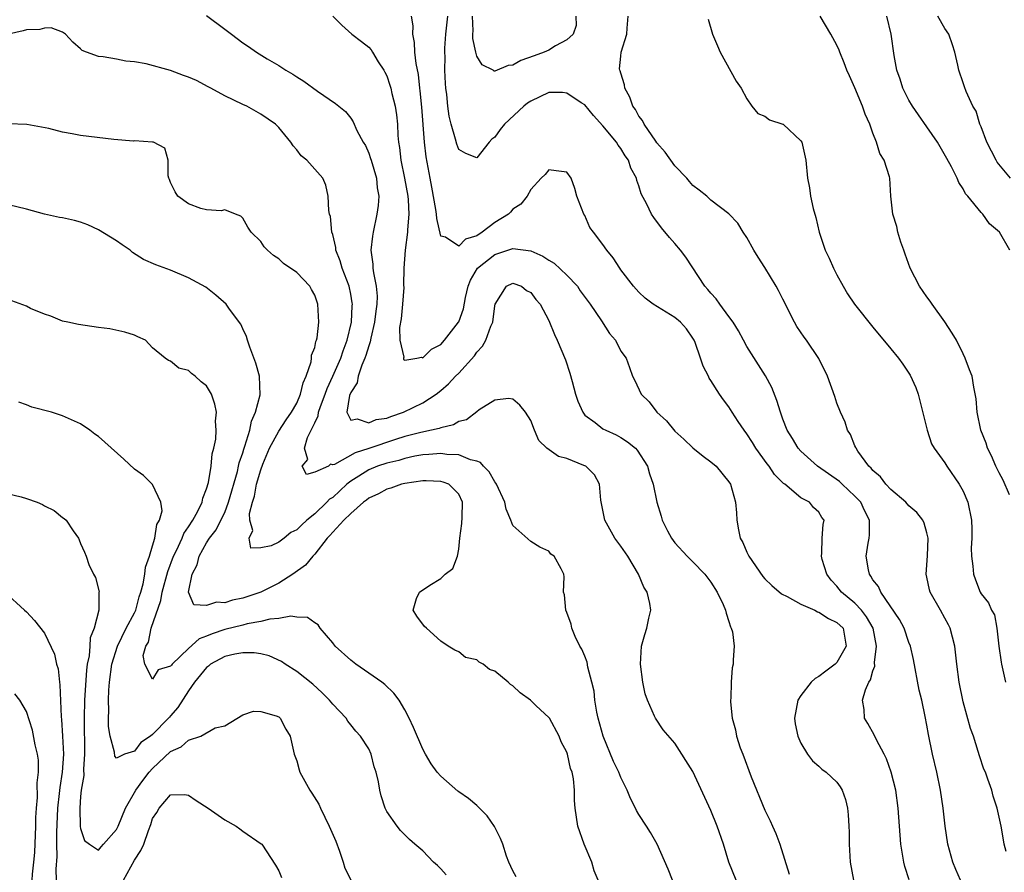
# Model space of a CAD drawing. Units: inches. Extents: x 2586000 to 2589000, y 1518000 to 1521000.
# Drawn here: x 2586418 to 2586528, y 1519040 to 1519135 of the extents above; entities that cross this region are included whole.
import ezdxf

# ---------------------------------------------------------------- set-up
doc = ezdxf.new("R2010")
doc.units = ezdxf.units.IN
doc.header["$MEASUREMENT"] = 0
doc.layers.add('LD25861518_2ft', color=52, linetype='Continuous')

msp = doc.modelspace()

# ---------------------------------------------------------------- linework, layer by layer
at = {"layer": 'LD25861518_2ft'}
for points, elevation in [([(2586439, 1519135.1), (2586441, 1519133.56), (2586441.77, 1519133), (2586443, 1519132.06), (2586443.66, 1519131.66), (2586444.53, 1519131), (2586445.73, 1519130.27), (2586447, 1519129.53), (2586447.79, 1519129), (2586448.58, 1519128.58), (2586449, 1519128.29), (2586449.81, 1519127.81), (2586451.3, 1519126.7), (2586453.32, 1519125.32), (2586454.41, 1519124.41), (2586455, 1519123.68), (2586455.28, 1519123.28), (2586455.68, 1519122.32), (2586456.39, 1519121), (2586456.63, 1519120.63), (2586457, 1519119.78), (2586457.21, 1519119.21), (2586457.26, 1519119), (2586457.86, 1519117), (2586457.94, 1519115.95), (2586458.11, 1519115), (2586458.03, 1519113.97), (2586457.91, 1519113), (2586457.48, 1519111), (2586457.41, 1519110.59), (2586457.25, 1519109), (2586457.46, 1519107.46), (2586457.47, 1519107), (2586457.52, 1519106.48), (2586457.83, 1519105), (2586457.92, 1519103.92), (2586457.9, 1519103), (2586457.78, 1519102.22), (2586457.65, 1519101), (2586457.23, 1519099.23), (2586457.17, 1519098.83), (2586457, 1519098.4), (2586456.69, 1519097.31), (2586456.58, 1519097), (2586456.22, 1519096.22), (2586455.82, 1519095), (2586455.72, 1519094.28), (2586455, 1519093.2), (2586454.87, 1519092.87), (2586454.58, 1519091), (2586455, 1519090.11), (2586455.71, 1519090.29), (2586457, 1519089.82), (2586457.81, 1519090.19), (2586459, 1519090.34), (2586459.46, 1519090.54), (2586460.86, 1519091), (2586463, 1519092.07), (2586464.48, 1519093), (2586465, 1519093.42), (2586465.85, 1519094.15), (2586466.64, 1519095), (2586467, 1519095.36), (2586468.73, 1519097.27), (2586469, 1519097.68), (2586469.64, 1519098.36), (2586470, 1519099), (2586470.57, 1519100.57), (2586470.77, 1519101), (2586471, 1519102.83), (2586471.04, 1519103), (2586472.3, 1519105), (2586473, 1519105.34), (2586473.95, 1519105), (2586474.52, 1519104.52), (2586475, 1519104.33), (2586475.55, 1519103.55), (2586476.04, 1519103), (2586477, 1519101.2), (2586477.63, 1519099.63), (2586477.94, 1519099), (2586478.84, 1519096.84), (2586479.34, 1519095.34), (2586479.58, 1519094.42), (2586479.98, 1519093), (2586480.22, 1519092.22), (2586480.76, 1519091), (2586481, 1519090.69), (2586482.14, 1519089.86), (2586483, 1519089.18), (2586483.32, 1519089), (2586484.48, 1519088.48), (2586485, 1519088.2), (2586485.73, 1519087.73), (2586486.61, 1519087), (2586486.8, 1519086.8), (2586487.97, 1519085), (2586488.17, 1519084.17), (2586488.6, 1519083), (2586488.98, 1519081), (2586489.47, 1519079.47), (2586489.6, 1519079), (2586490.19, 1519077.81), (2586490.63, 1519077), (2586491, 1519076.5), (2586492.35, 1519075), (2586493, 1519074.38), (2586494.31, 1519073), (2586495, 1519072.11), (2586495.7, 1519071), (2586496.35, 1519069.65), (2586496.64, 1519069), (2586496.69, 1519068.69), (2586497, 1519067.75), (2586497.17, 1519067.17), (2586497.27, 1519067), (2586497.39, 1519066.61), (2586497.58, 1519065), (2586497.49, 1519063.49), (2586497.49, 1519063), (2586497.38, 1519062.62), (2586497.25, 1519061), (2586497.23, 1519059.23), (2586497.18, 1519059), (2586497.18, 1519058.82), (2586497.38, 1519057), (2586497.73, 1519055.73), (2586497.86, 1519055), (2586498.27, 1519053.73), (2586498.53, 1519053), (2586499.49, 1519050.51), (2586501, 1519046.8), (2586501.59, 1519045.59), (2586501.86, 1519045), (2586502.2, 1519044.2), (2586502.66, 1519043), (2586503.68, 1519039.68)], 8376), ([(2586453, 1519135), (2586454, 1519134), (2586455.11, 1519133), (2586456.21, 1519132.21), (2586457, 1519131.56), (2586457.26, 1519131.26), (2586457.4, 1519131), (2586458.06, 1519129.94), (2586458.68, 1519129), (2586458.8, 1519128.8), (2586459, 1519128.39), (2586459.36, 1519127.36), (2586459.46, 1519127), (2586459.58, 1519126.42), (2586459.93, 1519125), (2586460.07, 1519124.07), (2586460.19, 1519123), (2586460.25, 1519121.75), (2586460.32, 1519121), (2586460.42, 1519120.42), (2586460.56, 1519119), (2586460.98, 1519117), (2586461.33, 1519115), (2586461.38, 1519114.62), (2586461.44, 1519113), (2586461.29, 1519111.29), (2586461.3, 1519111), (2586461.03, 1519109.03), (2586460.9, 1519107), (2586460.87, 1519105.13), (2586460.88, 1519104.88), (2586460.74, 1519103), (2586460.61, 1519101.39), (2586460.43, 1519100.43), (2586460.46, 1519099), (2586460.89, 1519097.11), (2586460.86, 1519097), (2586460.86, 1519096.86), (2586461, 1519096.8), (2586462.36, 1519097), (2586462.86, 1519097.14), (2586463, 1519097.07), (2586463.98, 1519098.02), (2586465, 1519098.54), (2586465.43, 1519099), (2586466.97, 1519101), (2586467, 1519101.06), (2586467.51, 1519102.49), (2586467.76, 1519103.76), (2586468.05, 1519105), (2586468.3, 1519105.7), (2586469.09, 1519107), (2586471, 1519108.55), (2586473, 1519109.19), (2586475, 1519108.94), (2586476.35, 1519108.35), (2586477, 1519107.92), (2586477.58, 1519107.58), (2586479, 1519106.23), (2586480.17, 1519105), (2586480.5, 1519104.5), (2586481.6, 1519103), (2586482.84, 1519101.16), (2586483.75, 1519099.75), (2586484.4, 1519099), (2586485, 1519097.81), (2586485.58, 1519097), (2586485.97, 1519095.97), (2586486.3, 1519095), (2586486.55, 1519094.55), (2586487.26, 1519093), (2586488.16, 1519092.16), (2586488.98, 1519091), (2586490.06, 1519090.06), (2586491, 1519088.92), (2586492.01, 1519088.01), (2586493, 1519087.06), (2586494.14, 1519086.14), (2586495, 1519085.5), (2586495.57, 1519085), (2586497, 1519083.27), (2586497.17, 1519083), (2586497.74, 1519081), (2586497.83, 1519079.83), (2586497.88, 1519079), (2586498.07, 1519077.93), (2586498.27, 1519077), (2586498.53, 1519076.53), (2586499, 1519075.46), (2586499.23, 1519075), (2586500.77, 1519072.77), (2586501, 1519072.5), (2586501.76, 1519071.76), (2586502.83, 1519070.83), (2586503.47, 1519070.53), (2586505, 1519069.69), (2586506.53, 1519069), (2586506.84, 1519068.84), (2586507, 1519068.8), (2586508.08, 1519068.08), (2586509, 1519067.66), (2586509.68, 1519067), (2586510.03, 1519065), (2586509, 1519063.2), (2586508.79, 1519063), (2586507.75, 1519062.25), (2586507, 1519061.63), (2586506.59, 1519061.41), (2586506.15, 1519061), (2586505, 1519059.52), (2586504.66, 1519059), (2586504.29, 1519057), (2586504.37, 1519056.37), (2586504.67, 1519055), (2586505, 1519054.24), (2586505.74, 1519053), (2586506.27, 1519052.27), (2586507, 1519051.66), (2586507.34, 1519051.34), (2586507.8, 1519051), (2586509, 1519049.89), (2586509.37, 1519049.37), (2586509.59, 1519049), (2586509.96, 1519047.96), (2586510.19, 1519047), (2586510.26, 1519046.26), (2586510.32, 1519045), (2586510.34, 1519044.34), (2586510.34, 1519043), (2586510.48, 1519041), (2586510.85, 1519039)], 8374), ([(2586517.03, 1519039.03), (2586516.54, 1519040.54), (2586516.42, 1519041), (2586516.33, 1519041.67), (2586516.1, 1519043), (2586516.01, 1519044.01), (2586515.81, 1519047), (2586515.53, 1519049), (2586515.03, 1519051), (2586514.5, 1519052.5), (2586514.25, 1519053), (2586513.39, 1519054.61), (2586513.15, 1519055.15), (2586512.42, 1519056.42), (2586512.06, 1519057), (2586512.01, 1519057.99), (2586511.85, 1519059), (2586512.17, 1519060.17), (2586512.54, 1519061), (2586512.74, 1519061.26), (2586513, 1519062.28), (2586513.2, 1519062.8), (2586513.18, 1519063.18), (2586513.41, 1519065), (2586513.02, 1519067), (2586512.29, 1519068.29), (2586511.74, 1519069), (2586511, 1519069.8), (2586509.52, 1519071), (2586509, 1519071.68), (2586508.36, 1519072.36), (2586507.87, 1519073), (2586507.37, 1519074.63), (2586507.28, 1519075), (2586507.34, 1519075.34), (2586507.36, 1519077), (2586507.47, 1519078.53), (2586507.57, 1519079), (2586507.32, 1519079.32), (2586507, 1519079.92), (2586506.41, 1519080.41), (2586505.96, 1519081), (2586505, 1519081.49), (2586503.21, 1519083), (2586503.08, 1519083.08), (2586502.07, 1519084.07), (2586501.47, 1519085), (2586501.26, 1519085.26), (2586499.99, 1519087), (2586499.63, 1519087.63), (2586499, 1519088.61), (2586498.69, 1519089), (2586498.04, 1519089.96), (2586497.36, 1519091), (2586497, 1519091.61), (2586496.39, 1519092.39), (2586495.95, 1519093), (2586495, 1519094.53), (2586494.81, 1519094.81), (2586494.73, 1519095), (2586494.14, 1519096.14), (2586493.86, 1519097), (2586493.25, 1519098.75), (2586493.15, 1519099), (2586493, 1519099.25), (2586492.28, 1519100.28), (2586491.64, 1519101), (2586491, 1519101.55), (2586488.59, 1519103), (2586487.69, 1519103.69), (2586487, 1519104.34), (2586486.7, 1519104.7), (2586486.39, 1519105), (2586485, 1519106.82), (2586484.87, 1519107), (2586484.16, 1519108.16), (2586483.44, 1519109), (2586483, 1519109.65), (2586481.95, 1519111), (2586481.55, 1519111.55), (2586481, 1519112.85), (2586480.9, 1519113), (2586480.13, 1519115), (2586479.88, 1519115.88), (2586479.47, 1519117), (2586479, 1519117.69), (2586477.83, 1519117.83), (2586477, 1519117.96), (2586476.58, 1519117.42), (2586476.14, 1519117), (2586475, 1519115.76), (2586474.61, 1519115), (2586473.89, 1519114.11), (2586473, 1519113.59), (2586472.75, 1519113.25), (2586472.51, 1519113), (2586471, 1519112.09), (2586469.61, 1519111), (2586469, 1519110.62), (2586467.75, 1519110.25), (2586467, 1519109.46), (2586465.53, 1519110.47), (2586465, 1519110.56), (2586464.55, 1519112.55), (2586464.53, 1519113), (2586464.46, 1519113.54), (2586464.01, 1519116.01), (2586463.81, 1519117), (2586463.37, 1519119.37), (2586463.19, 1519121), (2586462.89, 1519124.89), (2586462.73, 1519126.73), (2586462.69, 1519127), (2586462.52, 1519128.52), (2586462.25, 1519129.75), (2586462.13, 1519131), (2586462.1, 1519132.1), (2586461.9, 1519133), (2586461.93, 1519133.93), (2586461.76, 1519135)], 8372), ([(2586522.74, 1519039), (2586522.2, 1519040.2), (2586521.88, 1519041), (2586521.3, 1519043), (2586521.01, 1519045), (2586520.81, 1519047), (2586520.5, 1519049), (2586520.09, 1519051), (2586519.63, 1519053), (2586519.18, 1519055.18), (2586519, 1519056.24), (2586518.81, 1519057.19), (2586518.41, 1519059), (2586518.14, 1519060.14), (2586517.52, 1519063.52), (2586517.17, 1519065), (2586517, 1519065.42), (2586516.46, 1519067), (2586515.96, 1519067.96), (2586513.86, 1519071), (2586513.63, 1519071.63), (2586513, 1519072.38), (2586512.78, 1519072.78), (2586512.6, 1519073), (2586512.5, 1519073.5), (2586512.26, 1519075), (2586512.47, 1519076.47), (2586512.58, 1519077), (2586512.62, 1519077.38), (2586512.61, 1519079), (2586512.07, 1519080.07), (2586511.64, 1519081), (2586511, 1519081.68), (2586509.59, 1519083), (2586509.3, 1519083.3), (2586506.85, 1519085), (2586505, 1519086.67), (2586504.69, 1519087), (2586504.07, 1519088.07), (2586503.47, 1519089), (2586503, 1519090.22), (2586502.72, 1519091), (2586502.32, 1519092.32), (2586501.75, 1519093.75), (2586501.05, 1519095.05), (2586500.29, 1519096.29), (2586499, 1519098.32), (2586498.61, 1519099), (2586498.05, 1519100.05), (2586497.46, 1519101), (2586497, 1519101.64), (2586495.99, 1519103), (2586495.6, 1519103.6), (2586495, 1519104.22), (2586494.65, 1519104.65), (2586494.33, 1519105), (2586492.22, 1519108.22), (2586491.64, 1519109), (2586491, 1519109.76), (2586490.41, 1519110.41), (2586489.51, 1519111.51), (2586488.65, 1519112.65), (2586488.42, 1519113), (2586487.88, 1519114.12), (2586487.27, 1519115.27), (2586487, 1519116.16), (2586486.77, 1519116.77), (2586486.73, 1519117), (2586486.12, 1519118.12), (2586485.85, 1519119), (2586485.49, 1519119.49), (2586485, 1519120.3), (2586484.69, 1519120.69), (2586484.5, 1519121), (2586483, 1519122.83), (2586481.97, 1519123.97), (2586481, 1519125.15), (2586480.61, 1519125.39), (2586479, 1519126.47), (2586478.52, 1519126.52), (2586477, 1519126.53), (2586475, 1519125.59), (2586474.65, 1519125.35), (2586474.24, 1519125), (2586472.09, 1519123), (2586471.59, 1519122.41), (2586471, 1519121.58), (2586470.66, 1519121.34), (2586470.37, 1519121), (2586469, 1519119.26), (2586467.77, 1519119.77), (2586467, 1519120.22), (2586466.79, 1519120.79), (2586466.64, 1519121.36), (2586466.14, 1519123), (2586465.92, 1519123.92), (2586465.78, 1519125), (2586465.68, 1519126.32), (2586465.58, 1519127), (2586465.53, 1519127.53), (2586465.47, 1519129), (2586465.49, 1519130.51), (2586465.46, 1519131), (2586465.47, 1519131.47), (2586465.58, 1519133), (2586465.8, 1519135)], 8370), ([(2586479.99, 1519135), (2586480.03, 1519133.97), (2586479.72, 1519133), (2586479, 1519132.4), (2586477.74, 1519131.74), (2586477, 1519131.25), (2586476.48, 1519131), (2586475.38, 1519130.62), (2586473.9, 1519130.1), (2586473, 1519129.56), (2586472.48, 1519129.52), (2586471, 1519128.91), (2586470.92, 1519128.92), (2586470.82, 1519129), (2586469.6, 1519129.6), (2586469, 1519130.58), (2586468.88, 1519131), (2586468.55, 1519132.55), (2586468.55, 1519133), (2586468.6, 1519133.4), (2586468.51, 1519135)], 8368), ([(2586527.8, 1519042.2), (2586527.56, 1519043), (2586527.5, 1519043.5), (2586527.22, 1519045), (2586526.81, 1519047), (2586526.36, 1519048.36), (2586526.19, 1519049), (2586525.77, 1519050.23), (2586525.48, 1519051), (2586525.33, 1519051.33), (2586524.83, 1519052.83), (2586524.7, 1519053.3), (2586524.15, 1519055), (2586523.85, 1519055.85), (2586523, 1519058.83), (2586522.57, 1519061), (2586522.3, 1519063), (2586522.08, 1519065), (2586521.58, 1519067), (2586521.4, 1519067.4), (2586521, 1519068.14), (2586520.49, 1519069), (2586519.36, 1519071), (2586519.28, 1519071.28), (2586519, 1519072.69), (2586518.92, 1519073), (2586519.05, 1519075.05), (2586519.14, 1519077), (2586519, 1519077.62), (2586518.68, 1519078.68), (2586518.54, 1519079), (2586517.87, 1519079.87), (2586517, 1519080.61), (2586516.66, 1519081), (2586515, 1519082.41), (2586514.43, 1519083), (2586513.83, 1519083.83), (2586513, 1519084.53), (2586512.8, 1519084.8), (2586512.53, 1519085), (2586511.33, 1519086.67), (2586511.12, 1519087), (2586511.1, 1519087.1), (2586511, 1519087.28), (2586510.52, 1519088.52), (2586510.19, 1519089), (2586509.91, 1519089.91), (2586509.41, 1519091), (2586509, 1519092.03), (2586508.76, 1519092.76), (2586507.95, 1519095), (2586506.99, 1519096.99), (2586505.62, 1519099), (2586505.35, 1519099.35), (2586504.55, 1519100.55), (2586504.27, 1519101), (2586503, 1519103.57), (2586502.52, 1519104.52), (2586502.26, 1519105), (2586501, 1519107.08), (2586500.24, 1519108.24), (2586499.78, 1519109), (2586499, 1519110.41), (2586498.6, 1519111), (2586498, 1519112), (2586497, 1519113.06), (2586495, 1519114.59), (2586494.56, 1519115), (2586493.7, 1519115.7), (2586493, 1519116.2), (2586492.63, 1519116.63), (2586492.34, 1519117), (2586491, 1519118.38), (2586489.92, 1519119.92), (2586489, 1519120.96), (2586488.89, 1519121.11), (2586487.58, 1519123), (2586487.41, 1519123.41), (2586487, 1519123.92), (2586486.63, 1519124.63), (2586486.34, 1519125), (2586486.01, 1519126.01), (2586485.44, 1519127), (2586485.4, 1519127.4), (2586485, 1519128.67), (2586484.94, 1519128.94), (2586484.9, 1519129), (2586484.85, 1519129.15), (2586485, 1519130.57), (2586485.03, 1519131), (2586485.68, 1519133), (2586485.69, 1519133.69), (2586485.81, 1519135)], 8368), ([(2586494.68, 1519134.68), (2586495.17, 1519133), (2586495.73, 1519131.73), (2586496.02, 1519131), (2586497.81, 1519127.81), (2586498.36, 1519127), (2586499, 1519125.83), (2586499.53, 1519125), (2586500.2, 1519124.2), (2586501, 1519123.92), (2586501.5, 1519123.51), (2586503, 1519123.03), (2586503.04, 1519123), (2586505, 1519121.17), (2586505.1, 1519121), (2586505.54, 1519119), (2586505.73, 1519117), (2586505.95, 1519115.95), (2586506.07, 1519115), (2586506.35, 1519113.65), (2586506.65, 1519112.65), (2586507.01, 1519111), (2586507.69, 1519109), (2586508.14, 1519108.14), (2586508.63, 1519107), (2586509, 1519106.29), (2586509.7, 1519105), (2586510.18, 1519104.18), (2586510.95, 1519103), (2586513, 1519100.47), (2586515, 1519098.07), (2586515.84, 1519097), (2586516.33, 1519096.33), (2586517.14, 1519095.14), (2586517.76, 1519093.76), (2586518.01, 1519093), (2586519.02, 1519089), (2586519.51, 1519087.51), (2586519.81, 1519087), (2586521, 1519085.37), (2586521.22, 1519085), (2586522.59, 1519083), (2586523, 1519082.24), (2586523.54, 1519081), (2586523.94, 1519079), (2586523.99, 1519078.01), (2586523.98, 1519077), (2586523.89, 1519075.89), (2586523.94, 1519075), (2586524.11, 1519073.89), (2586524.16, 1519073), (2586524.4, 1519072.4), (2586524.91, 1519071), (2586525, 1519070.83), (2586525.84, 1519069.84), (2586526.18, 1519069), (2586526.48, 1519068.48), (2586526.76, 1519067), (2586526.97, 1519065.03), (2586527.25, 1519063.25), (2586527.27, 1519063), (2586527.73, 1519061)], 8366), ([(2586528.16, 1519081.84), (2586527.47, 1519083.47), (2586527, 1519084.29), (2586526.65, 1519085), (2586526.16, 1519086.16), (2586525.72, 1519087), (2586525.57, 1519087.57), (2586524.99, 1519089), (2586524.57, 1519091), (2586524.48, 1519092.48), (2586524.19, 1519093.81), (2586524, 1519095), (2586523.71, 1519095.71), (2586523.25, 1519097), (2586523, 1519097.49), (2586522.27, 1519099), (2586521.81, 1519099.81), (2586521, 1519101.06), (2586519.57, 1519103), (2586519.36, 1519103.36), (2586519, 1519103.82), (2586518.17, 1519105), (2586517.15, 1519107), (2586516.59, 1519108.59), (2586516.41, 1519109), (2586516.08, 1519109.92), (2586515.76, 1519111), (2586515.65, 1519111.65), (2586515.2, 1519113), (2586515, 1519115), (2586514.87, 1519117), (2586514.85, 1519117.15), (2586514.26, 1519119), (2586513.76, 1519119.76), (2586513.41, 1519121), (2586513, 1519122), (2586512.64, 1519123), (2586512.13, 1519124.13), (2586511.83, 1519125), (2586511, 1519127.04), (2586510.4, 1519128.4), (2586510.11, 1519129), (2586509.82, 1519129.82), (2586509.31, 1519131), (2586509.23, 1519131.23), (2586509, 1519131.78), (2586508.33, 1519133), (2586507.14, 1519135)], 8364), ([(2586528.2, 1519109), (2586527.04, 1519111), (2586525.95, 1519111.95), (2586525.2, 1519113), (2586525, 1519113.2), (2586523.55, 1519115), (2586523.29, 1519115.29), (2586523, 1519115.83), (2586522.53, 1519116.53), (2586522.37, 1519117), (2586521.73, 1519118.27), (2586521.22, 1519119.22), (2586520.17, 1519121), (2586519, 1519122.72), (2586518.04, 1519124.04), (2586517.39, 1519125), (2586517, 1519125.67), (2586516.31, 1519127), (2586516.01, 1519128.01), (2586515.65, 1519129), (2586515.36, 1519130.64), (2586515.03, 1519133), (2586514.53, 1519135)], 8362), ([(2586528.27, 1519117), (2586526.81, 1519118.81), (2586526.69, 1519119), (2586525.66, 1519121), (2586525, 1519122.73), (2586524.88, 1519123), (2586524.45, 1519124.45), (2586524.11, 1519125), (2586523.34, 1519126.66), (2586523.18, 1519127.18), (2586523, 1519127.61), (2586522.52, 1519129), (2586522.42, 1519129.58), (2586522.1, 1519131), (2586521.85, 1519131.85), (2586521.42, 1519133), (2586521, 1519133.64), (2586520.19, 1519135)], 8360), ([(2586497.82, 1519039), (2586496.99, 1519041), (2586496.39, 1519043), (2586495.7, 1519045), (2586495, 1519046.77), (2586493, 1519051.07), (2586491, 1519054.23), (2586489.7, 1519055.7), (2586488.84, 1519057), (2586488.75, 1519057.25), (2586487.96, 1519059), (2586487.7, 1519059.7), (2586487.46, 1519061), (2586487.2, 1519063), (2586487.31, 1519065), (2586487.68, 1519066.32), (2586487.9, 1519067), (2586488.12, 1519068.12), (2586488.33, 1519069), (2586488.23, 1519069.77), (2586487.94, 1519071), (2586487.57, 1519071.57), (2586486.97, 1519073), (2586485.77, 1519075), (2586485, 1519076.11), (2586484.35, 1519077), (2586483.21, 1519079), (2586482.78, 1519081.22), (2586482.62, 1519083), (2586482.06, 1519084.06), (2586481.1, 1519085), (2586480.9, 1519085.1), (2586479, 1519085.85), (2586478.09, 1519086.09), (2586476.79, 1519087), (2586475.88, 1519087.88), (2586475.4, 1519089), (2586475, 1519090.08), (2586474.42, 1519091), (2586473.79, 1519091.79), (2586473, 1519092.47), (2586472.51, 1519092.52), (2586471, 1519092.33), (2586469.26, 1519091.26), (2586469, 1519091.07), (2586467.85, 1519090.15), (2586467, 1519089.96), (2586466.4, 1519089.6), (2586465, 1519089.27), (2586464.81, 1519089.19), (2586463.96, 1519089), (2586462.77, 1519088.77), (2586461, 1519088.3), (2586459.97, 1519087.97), (2586457, 1519086.97), (2586455.5, 1519086.5), (2586453.21, 1519085.21), (2586453, 1519085.15), (2586452.75, 1519085.25), (2586452.53, 1519085), (2586451, 1519084.34), (2586450.1, 1519084.1), (2586449.61, 1519085), (2586450.23, 1519085.77), (2586449.86, 1519087), (2586450.2, 1519088.21), (2586450.61, 1519089), (2586451, 1519089.84), (2586451.4, 1519090.6), (2586451.42, 1519091), (2586451.64, 1519091.64), (2586452.16, 1519093), (2586452.37, 1519093.63), (2586453, 1519095), (2586453.89, 1519097), (2586454.16, 1519097.84), (2586454.62, 1519099), (2586455.09, 1519101), (2586455.17, 1519102.83), (2586455.18, 1519103), (2586455.17, 1519103.17), (2586455, 1519104.12), (2586454.82, 1519105), (2586454.04, 1519107), (2586453.82, 1519107.82), (2586453.33, 1519109), (2586453.33, 1519109.33), (2586453, 1519110.74), (2586452.92, 1519111), (2586452.75, 1519112.75), (2586452.66, 1519113), (2586452.56, 1519113.44), (2586452.5, 1519115), (2586452.25, 1519116.25), (2586451.92, 1519117), (2586450.12, 1519119), (2586449.49, 1519119.49), (2586449, 1519120.16), (2586448.61, 1519120.61), (2586448.36, 1519121), (2586447, 1519122.63), (2586446.64, 1519123), (2586445, 1519124.13), (2586443.48, 1519125), (2586443, 1519125.21), (2586441, 1519126.18), (2586439.46, 1519127), (2586439.17, 1519127.17), (2586437.86, 1519127.86), (2586437, 1519128.25), (2586436.42, 1519128.42), (2586435, 1519128.98), (2586432.27, 1519129.73), (2586431, 1519129.93), (2586430.01, 1519130.01), (2586429, 1519130.23), (2586427.51, 1519130.49), (2586427, 1519130.54), (2586425.65, 1519131), (2586425.19, 1519131.19), (2586425, 1519131.38), (2586424.12, 1519132.12), (2586423.32, 1519133), (2586423, 1519133.25), (2586421.73, 1519133.73), (2586421, 1519133.7), (2586420.47, 1519133.53), (2586419, 1519133.49), (2586418.62, 1519133.38), (2586417, 1519133.01)], 8378), ([(2586490.72, 1519039), (2586490.25, 1519040.25), (2586489.02, 1519043.02), (2586488.3, 1519044.3), (2586487.86, 1519045), (2586487, 1519046.31), (2586486.74, 1519046.74), (2586486.64, 1519047), (2586486.07, 1519048.07), (2586485.71, 1519049), (2586485, 1519050.42), (2586484.77, 1519051), (2586484.2, 1519052.2), (2586483.04, 1519055), (2586482.49, 1519057), (2586482.34, 1519057.66), (2586482.12, 1519059), (2586482.02, 1519060.02), (2586481.79, 1519061), (2586481.33, 1519062.67), (2586481.25, 1519063.25), (2586481, 1519063.91), (2586480.67, 1519064.67), (2586480.44, 1519065), (2586479.92, 1519066.08), (2586479.55, 1519067), (2586479.47, 1519067.47), (2586479, 1519068.76), (2586478.89, 1519069), (2586478.73, 1519070.73), (2586478.64, 1519071), (2586478.72, 1519072.72), (2586478.68, 1519073), (2586478.38, 1519073.62), (2586477.59, 1519075), (2586477.24, 1519075.24), (2586477, 1519075.57), (2586476.02, 1519076.02), (2586475, 1519076.65), (2586473, 1519078.41), (2586472.78, 1519079), (2586472.25, 1519080.25), (2586472.12, 1519081), (2586471.19, 1519083), (2586471.12, 1519083.13), (2586471, 1519083.26), (2586470.39, 1519084.39), (2586469.73, 1519085), (2586469.42, 1519085.42), (2586469, 1519085.56), (2586468.29, 1519085.71), (2586467, 1519086.28), (2586465.69, 1519086.31), (2586465, 1519086.43), (2586463.69, 1519086.3), (2586463, 1519086.28), (2586462.13, 1519086.13), (2586461, 1519085.88), (2586460.34, 1519085.66), (2586459, 1519085.34), (2586457.98, 1519085), (2586457, 1519084.61), (2586455.9, 1519083.9), (2586455, 1519083.34), (2586454.56, 1519083), (2586453, 1519081.55), (2586452.66, 1519081.34), (2586452.33, 1519081), (2586451, 1519079.73), (2586450.12, 1519079), (2586449.53, 1519078.47), (2586449, 1519077.93), (2586448.36, 1519077.64), (2586447.62, 1519077), (2586447, 1519076.57), (2586446.17, 1519076.17), (2586445, 1519075.93), (2586443.91, 1519075.91), (2586443.71, 1519077), (2586444.12, 1519077.88), (2586443.78, 1519079), (2586443.77, 1519079.77), (2586444.1, 1519081), (2586444.32, 1519081.68), (2586444.53, 1519083), (2586445, 1519084.62), (2586445.23, 1519085.23), (2586445.99, 1519087), (2586447, 1519088.9), (2586447.83, 1519090.17), (2586448.43, 1519091), (2586449, 1519092), (2586449.43, 1519093), (2586449.71, 1519094.29), (2586450.05, 1519095), (2586450.61, 1519096.61), (2586450.65, 1519097), (2586450.65, 1519097.35), (2586451, 1519098.2), (2586451.13, 1519098.87), (2586451.2, 1519099), (2586451.26, 1519099.26), (2586451.46, 1519101), (2586451.35, 1519103), (2586451, 1519104.02), (2586450.64, 1519104.64), (2586450.44, 1519105), (2586449, 1519106.53), (2586447.55, 1519107.55), (2586447, 1519108.07), (2586446.44, 1519108.44), (2586445.76, 1519109), (2586445.39, 1519109.39), (2586445, 1519109.98), (2586443.95, 1519111), (2586443.56, 1519111.56), (2586443, 1519112.57), (2586442.79, 1519112.79), (2586442.19, 1519113), (2586441, 1519113.49), (2586440.6, 1519113.4), (2586439, 1519113.51), (2586438.35, 1519113.65), (2586437, 1519114.15), (2586435.8, 1519115), (2586435.51, 1519115.51), (2586435, 1519116.53), (2586434.87, 1519116.87), (2586434.8, 1519117), (2586434.73, 1519117.27), (2586434.74, 1519119), (2586434.34, 1519120.34), (2586433.08, 1519121), (2586433, 1519121.02), (2586431, 1519121.15), (2586430.86, 1519121.14), (2586428.69, 1519121.31), (2586425, 1519121.76), (2586424.05, 1519121.95), (2586423, 1519122.13), (2586421.46, 1519122.54), (2586419.01, 1519122.99), (2586417, 1519123.07)], 8380), ([(2586482.49, 1519039), (2586482.03, 1519040.03), (2586481.76, 1519041), (2586480.94, 1519043), (2586480.23, 1519045), (2586479.93, 1519047), (2586479.86, 1519047.86), (2586479.85, 1519049), (2586479.74, 1519050.26), (2586479.58, 1519051), (2586479.42, 1519051.42), (2586479.07, 1519053), (2586479, 1519053.23), (2586478.39, 1519054.39), (2586478.15, 1519055), (2586477.07, 1519057), (2586477, 1519057.1), (2586475.6, 1519058.4), (2586474.95, 1519059), (2586473.83, 1519059.83), (2586473, 1519060.59), (2586472.74, 1519060.74), (2586472.47, 1519061), (2586471, 1519062.24), (2586470.43, 1519062.43), (2586469.7, 1519063), (2586469.25, 1519063.25), (2586469, 1519063.5), (2586467.76, 1519063.76), (2586467, 1519064.37), (2586466.56, 1519064.56), (2586465.83, 1519065), (2586465, 1519065.57), (2586463.4, 1519067), (2586463.21, 1519067.21), (2586462.36, 1519068.36), (2586461.95, 1519069), (2586462.31, 1519070.31), (2586462.63, 1519071), (2586463.78, 1519071.78), (2586465, 1519072.52), (2586465.49, 1519073), (2586466.34, 1519073.66), (2586466.86, 1519075), (2586467, 1519075.79), (2586467.12, 1519077), (2586467.35, 1519078.65), (2586467.36, 1519079.36), (2586467.42, 1519081), (2586467, 1519081.9), (2586465.88, 1519083), (2586465.25, 1519083.25), (2586465, 1519083.31), (2586463.39, 1519083.39), (2586463, 1519083.37), (2586461, 1519083.08), (2586460.65, 1519083), (2586459.44, 1519082.56), (2586459, 1519082.47), (2586458.07, 1519081.93), (2586457, 1519081.46), (2586456.76, 1519081.24), (2586456.42, 1519081), (2586455, 1519079.77), (2586454.22, 1519079), (2586453, 1519077.68), (2586452.69, 1519077.31), (2586452.4, 1519077), (2586451, 1519075.22), (2586450.78, 1519075), (2586449.99, 1519074.01), (2586448.57, 1519073), (2586447, 1519072.01), (2586445, 1519071.02), (2586443, 1519070.34), (2586441.86, 1519070.14), (2586441, 1519069.84), (2586440.09, 1519069.91), (2586439, 1519069.54), (2586437.59, 1519069.59), (2586437, 1519071), (2586437.4, 1519073), (2586437.96, 1519074.04), (2586438.15, 1519075), (2586439, 1519076.49), (2586439.31, 1519077), (2586440.05, 1519077.95), (2586440.58, 1519079), (2586441, 1519079.88), (2586441.44, 1519081), (2586442.41, 1519084.41), (2586442.55, 1519085), (2586442.62, 1519085.38), (2586443, 1519086.49), (2586443.11, 1519086.89), (2586443.25, 1519087.25), (2586443.78, 1519089), (2586443.99, 1519090.01), (2586444.44, 1519091), (2586444.93, 1519092.93), (2586444.85, 1519095), (2586444.47, 1519096.47), (2586443.78, 1519098.22), (2586443.54, 1519099), (2586443.44, 1519099.44), (2586443, 1519100.27), (2586442.78, 1519100.78), (2586441.55, 1519102.45), (2586441.16, 1519103), (2586440.01, 1519104.01), (2586438.9, 1519104.9), (2586437, 1519105.93), (2586435, 1519106.78), (2586433.37, 1519107.37), (2586431.99, 1519107.99), (2586430.77, 1519108.77), (2586430.49, 1519109), (2586429.6, 1519109.6), (2586429, 1519110.04), (2586427, 1519111.29), (2586425.82, 1519111.82), (2586425, 1519112.13), (2586424.31, 1519112.31), (2586423, 1519112.6), (2586422.65, 1519112.65), (2586421, 1519113.03), (2586419, 1519113.59), (2586417, 1519114.07)], 8382), ([(2586473.37, 1519039.37), (2586473, 1519040.06), (2586472.55, 1519041), (2586472.31, 1519041.69), (2586471.88, 1519043), (2586471.63, 1519043.63), (2586470.96, 1519044.96), (2586470.16, 1519046.16), (2586469.17, 1519047.17), (2586469, 1519047.29), (2586468.08, 1519048.08), (2586467, 1519048.81), (2586466.9, 1519048.9), (2586465, 1519050.55), (2586464.61, 1519051), (2586463.95, 1519051.95), (2586463.3, 1519053), (2586463, 1519053.55), (2586461.97, 1519055.97), (2586461.49, 1519057), (2586461, 1519057.92), (2586460.38, 1519059), (2586459.8, 1519059.8), (2586458.77, 1519060.77), (2586458.47, 1519061), (2586457, 1519062.02), (2586455.55, 1519063), (2586455, 1519063.44), (2586453.28, 1519065), (2586453, 1519065.37), (2586451.6, 1519067), (2586451.38, 1519067.38), (2586451, 1519067.62), (2586450.19, 1519068.19), (2586449, 1519068.22), (2586448.34, 1519068.34), (2586447, 1519068.09), (2586446.03, 1519068.03), (2586445, 1519067.77), (2586443.49, 1519067.49), (2586443, 1519067.35), (2586441, 1519066.86), (2586439.6, 1519066.4), (2586439, 1519066.12), (2586438.18, 1519065.82), (2586437, 1519064.74), (2586435.17, 1519063), (2586435.09, 1519062.91), (2586435, 1519062.78), (2586433.63, 1519062.37), (2586433, 1519061.35), (2586432.13, 1519063), (2586431.96, 1519063.96), (2586432.26, 1519065), (2586432.55, 1519065.45), (2586432.84, 1519067), (2586433.92, 1519070.08), (2586434.07, 1519071), (2586434.69, 1519073.31), (2586435.32, 1519075), (2586435.64, 1519075.64), (2586436.27, 1519077), (2586436.47, 1519077.53), (2586437, 1519078.27), (2586437.48, 1519079), (2586438.03, 1519080.03), (2586438.49, 1519081), (2586438.56, 1519081.44), (2586439, 1519082.51), (2586439.19, 1519083.19), (2586439.49, 1519085), (2586439.6, 1519086.4), (2586439.79, 1519087), (2586440.02, 1519088.02), (2586440.05, 1519089), (2586439.98, 1519090.02), (2586440.1, 1519091), (2586439.92, 1519091.92), (2586439.53, 1519093), (2586439, 1519093.95), (2586438.39, 1519094.39), (2586437.71, 1519095), (2586437.3, 1519095.3), (2586437, 1519095.63), (2586435.92, 1519095.92), (2586435, 1519096.7), (2586434.75, 1519096.75), (2586434.41, 1519097), (2586433, 1519098.18), (2586432.2, 1519099), (2586431.37, 1519099.37), (2586431, 1519099.58), (2586429.91, 1519099.91), (2586428.26, 1519100.26), (2586427, 1519100.42), (2586424.77, 1519100.77), (2586423.57, 1519101), (2586423, 1519101.14), (2586421.69, 1519101.69), (2586421, 1519101.9), (2586419.45, 1519102.55), (2586419, 1519102.81), (2586417.37, 1519103.37)], 8384), ([(2586465.59, 1519039.59), (2586465, 1519040.27), (2586464.64, 1519040.64), (2586464.19, 1519041), (2586463, 1519042.26), (2586462.12, 1519043), (2586461.53, 1519043.53), (2586460.53, 1519044.53), (2586460.14, 1519045), (2586459, 1519046.63), (2586458.82, 1519047), (2586458.37, 1519048.37), (2586458.23, 1519049), (2586458.07, 1519049.93), (2586457.83, 1519051), (2586457.62, 1519051.62), (2586457.28, 1519053), (2586457, 1519053.61), (2586456.1, 1519055), (2586455.57, 1519055.57), (2586455, 1519056.27), (2586454.68, 1519056.68), (2586454.48, 1519057), (2586453, 1519058.55), (2586452.66, 1519059), (2586451.84, 1519059.84), (2586450.78, 1519060.78), (2586449, 1519062.18), (2586447.72, 1519063), (2586447.3, 1519063.3), (2586445.94, 1519063.94), (2586445, 1519064.16), (2586444.28, 1519064.28), (2586443, 1519064.28), (2586442.14, 1519064.14), (2586441, 1519063.87), (2586439.44, 1519063), (2586439.2, 1519062.8), (2586439, 1519062.65), (2586437.65, 1519061), (2586437, 1519060.05), (2586435.8, 1519058.2), (2586435, 1519057.27), (2586434.86, 1519057.14), (2586434.76, 1519057), (2586433, 1519055.19), (2586432.75, 1519055), (2586431.7, 1519054.3), (2586431, 1519053.34), (2586429.88, 1519053), (2586429, 1519052.56), (2586428.79, 1519052.79), (2586428.76, 1519053.24), (2586428.28, 1519055), (2586428.1, 1519056.1), (2586428.09, 1519057), (2586428.13, 1519057.87), (2586428.08, 1519059), (2586428.13, 1519060.13), (2586428.2, 1519061), (2586428.48, 1519063), (2586429.09, 1519065), (2586430.07, 1519067), (2586431, 1519068.72), (2586431.12, 1519069), (2586431.52, 1519070.48), (2586431.69, 1519071), (2586431.95, 1519071.95), (2586432.12, 1519073), (2586432.21, 1519073.79), (2586432.64, 1519075), (2586433, 1519076.15), (2586433.24, 1519077), (2586433.48, 1519078.52), (2586433.78, 1519079), (2586434.04, 1519080.04), (2586433.92, 1519081), (2586433, 1519082.98), (2586431.97, 1519083.97), (2586431, 1519084.68), (2586429.81, 1519085.81), (2586427, 1519088.3), (2586426.58, 1519088.58), (2586426.02, 1519089), (2586425, 1519089.7), (2586423, 1519090.6), (2586421.75, 1519091), (2586419.58, 1519091.58), (2586419, 1519091.82), (2586418.14, 1519092.14)], 8386), ([(2586417, 1519081.93), (2586418.4, 1519081.6), (2586419, 1519081.43), (2586420.18, 1519081), (2586420.76, 1519080.76), (2586421, 1519080.61), (2586422.08, 1519080.08), (2586423, 1519079.3), (2586423.19, 1519079.19), (2586423.4, 1519079), (2586424.17, 1519077.83), (2586424.75, 1519077), (2586424.83, 1519076.83), (2586425, 1519076.41), (2586425.45, 1519075.45), (2586425.62, 1519075), (2586425.92, 1519074.08), (2586426.42, 1519073), (2586426.66, 1519072.66), (2586427.06, 1519071.06), (2586427.04, 1519070.96), (2586427.04, 1519069), (2586426.51, 1519067), (2586426.05, 1519065.95), (2586426.03, 1519065), (2586425.94, 1519063.94), (2586425.73, 1519063), (2586425.64, 1519062.36), (2586425.45, 1519059), (2586425.4, 1519057), (2586425.44, 1519053), (2586425.34, 1519051.34), (2586425.37, 1519050.63), (2586425.07, 1519049), (2586425, 1519048.32), (2586424.9, 1519047), (2586424.96, 1519044.96), (2586425, 1519044.74), (2586425.43, 1519043.43), (2586426, 1519043), (2586427, 1519042.35), (2586427.27, 1519042.73), (2586427.54, 1519043), (2586429, 1519044.65), (2586429.17, 1519045), (2586430, 1519047), (2586431.15, 1519049), (2586431.91, 1519050.09), (2586432.62, 1519051), (2586433, 1519051.43), (2586435, 1519053.31), (2586436.17, 1519053.83), (2586437, 1519054.55), (2586438.34, 1519055), (2586439.93, 1519055.93), (2586441, 1519056.17), (2586443, 1519057.4), (2586444.2, 1519057.8), (2586445, 1519057.75), (2586446.72, 1519057.28), (2586447, 1519057.15), (2586447.18, 1519057), (2586447.78, 1519055.78), (2586448.28, 1519055), (2586448.65, 1519053.35), (2586448.71, 1519053), (2586449, 1519052.28), (2586449.26, 1519051.26), (2586449.36, 1519051), (2586450.47, 1519049), (2586450.69, 1519048.69), (2586451.45, 1519047.45), (2586451.64, 1519047), (2586452.61, 1519045), (2586453.33, 1519043.33), (2586453.75, 1519042.25), (2586454.15, 1519041), (2586454.34, 1519040.34), (2586455.03, 1519039.03)], 8388), ([(2586416.6, 1519071), (2586418.77, 1519069), (2586419, 1519068.82), (2586419.88, 1519067.88), (2586421, 1519066.44), (2586422.11, 1519064.11), (2586422.31, 1519063), (2586422.49, 1519062.49), (2586422.64, 1519061), (2586422.7, 1519060.7), (2586422.84, 1519057.16), (2586422.88, 1519056.88), (2586423, 1519055.01), (2586423.09, 1519053), (2586422.97, 1519051), (2586422.69, 1519049.31), (2586422.63, 1519048.63), (2586422.43, 1519047), (2586422.32, 1519044.32), (2586422.32, 1519043), (2586422.36, 1519041.64), (2586422.25, 1519040.25), (2586422.28, 1519039)], 8390), ([(2586417.88, 1519027.88), (2586418.34, 1519029.66), (2586418.47, 1519031), (2586418.99, 1519035), (2586419.31, 1519037), (2586419.62, 1519039), (2586419.67, 1519039.67), (2586419.82, 1519041), (2586419.91, 1519042.09), (2586420.04, 1519045), (2586420.04, 1519045.96), (2586420.09, 1519047), (2586420.2, 1519048.2), (2586420.17, 1519049.83), (2586420.33, 1519051), (2586420.34, 1519052.34), (2586420.23, 1519053), (2586419.97, 1519054.03), (2586419.66, 1519055.66), (2586419, 1519057.75), (2586418.24, 1519059), (2586417.71, 1519059.71)], 8392), ([(2586429.76, 1519039), (2586431, 1519041.23), (2586431.7, 1519042.3), (2586432.02, 1519043), (2586432.53, 1519044.53), (2586432.81, 1519045.19), (2586433, 1519045.86), (2586433.46, 1519046.54), (2586433.71, 1519047), (2586435, 1519048.49), (2586436.53, 1519048.53), (2586437, 1519048.47), (2586437.85, 1519047.85), (2586439.16, 1519047), (2586441, 1519045.73), (2586442.29, 1519045), (2586442.7, 1519044.7), (2586443, 1519044.47), (2586445.05, 1519043.05), (2586445.11, 1519043), (2586446.66, 1519040.66), (2586447, 1519040.04), (2586447.3, 1519039.3)], 8390)]:
    msp.add_lwpolyline(points, dxfattribs=dict(at, elevation=elevation))

doc.saveas('drawing.dxf')
